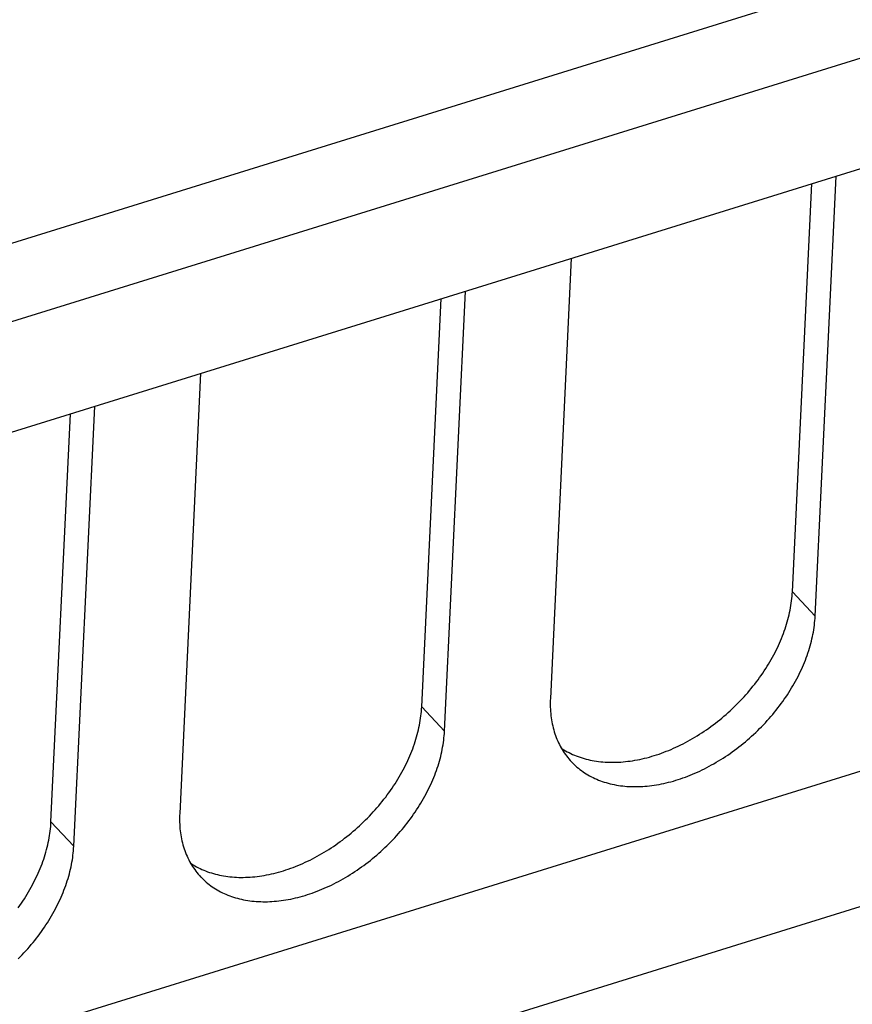
# Model space of a CAD drawing. Units: millimetres. Extents: x 0 to 594, y 0 to 420.
# Drawn here: x 546 to 551, y 100 to 107 of the extents above; entities that cross this region are included whole.
import ezdxf

# ---------------------------------------------------------------- set-up
doc = ezdxf.new("R2010")
doc.units = ezdxf.units.MM
doc.header["$LTSCALE"] = 32.67
doc.layers.get('0').update_dxf_attribs({"linetype": 'CONTINUOUS'})

msp = doc.modelspace()

# ---------------------------------------------------------------- linework, layer by layer
at = {"color": 7, "linetype": 'CONTINUOUS'}
for p, q in [((570.6453, 112.9352), (508.9252, 93.7691)), ((570.7531, 112.4546), (509.0329, 93.2885)), ((509.4316, 92.6909), (570.2848, 111.5878)), ((550.7601, 102.8906), (550.8871, 105.5642)), ((550.9092, 102.7312), (551.0462, 105.6136)), ((549.3124, 105.0752), (549.1755, 102.1928)), ((548.482, 101.9775), (548.619, 104.8599)), ((548.3329, 102.1368), (548.4599, 104.8105)), ((546.8852, 104.3215), (546.7483, 101.4391)), ((546.0548, 101.2238), (546.1918, 104.1061)), ((545.9057, 101.3831), (546.0327, 104.0568)), ((550.7567, 102.8462), (550.7581, 102.861)), ((550.7581, 102.861), (550.7592, 102.8758)), ((550.7592, 102.8758), (550.7601, 102.8906)), ((550.9092, 102.7312), (550.7601, 102.8906)), ((550.7453, 102.7707), (550.7481, 102.7859)), ((550.7481, 102.7859), (550.7507, 102.8011)), ((550.7507, 102.8011), (550.753, 102.8162)), ((550.753, 102.8162), (550.755, 102.8312)), ((550.755, 102.8312), (550.7567, 102.8462)), ((550.731, 102.7094), (550.735, 102.7248)), ((550.735, 102.7248), (550.7387, 102.7402)), ((550.7387, 102.7402), (550.7421, 102.7555)), ((550.7421, 102.7555), (550.7453, 102.7707)), ((550.9084, 102.7166), (550.9092, 102.7312)), ((550.7123, 102.6477), (550.7174, 102.6631)), ((550.7174, 102.6631), (550.7222, 102.6786)), ((550.7222, 102.6786), (550.7268, 102.694)), ((550.7268, 102.694), (550.731, 102.7094)), ((550.8999, 102.6423), (550.9022, 102.6573)), ((550.9022, 102.6573), (550.9041, 102.6722)), ((550.9041, 102.6722), (550.9058, 102.6871)), ((550.9058, 102.6871), (550.9072, 102.7019)), ((550.9072, 102.7019), (550.9084, 102.7166)), ((550.6892, 102.5858), (550.6954, 102.6013)), ((550.6954, 102.6013), (550.7013, 102.6167)), ((550.7013, 102.6167), (550.7069, 102.6322)), ((550.7069, 102.6322), (550.7123, 102.6477)), ((550.888, 102.5817), (550.8914, 102.5969)), ((550.8914, 102.5969), (550.8945, 102.6121)), ((550.8945, 102.6121), (550.8974, 102.6272)), ((550.8974, 102.6272), (550.8999, 102.6423)), ((550.6619, 102.5241), (550.6691, 102.5395)), ((550.6691, 102.5395), (550.6761, 102.5549)), ((550.6761, 102.5549), (550.6828, 102.5703)), ((550.6828, 102.5703), (550.6892, 102.5858)), ((550.8717, 102.5205), (550.8762, 102.5359)), ((550.8762, 102.5359), (550.8804, 102.5512)), ((550.8804, 102.5512), (550.8844, 102.5665)), ((550.8844, 102.5665), (550.888, 102.5817)), ((550.622, 102.4477), (550.6305, 102.4629)), ((550.6305, 102.4629), (550.6387, 102.4781)), ((550.6387, 102.4781), (550.6467, 102.4934)), ((550.6467, 102.4934), (550.6544, 102.5087)), ((550.6544, 102.5087), (550.6619, 102.5241)), ((550.851, 102.459), (550.8566, 102.4744)), ((550.8566, 102.4744), (550.8619, 102.4898)), ((550.8619, 102.4898), (550.867, 102.5052)), ((550.867, 102.5052), (550.8717, 102.5205)), ((550.5857, 102.3877), (550.5951, 102.4026)), ((550.5951, 102.4026), (550.6043, 102.4176)), ((550.6043, 102.4176), (550.6133, 102.4326)), ((550.6133, 102.4326), (550.622, 102.4477)), ((550.8192, 102.3822), (550.8261, 102.3975)), ((550.8261, 102.3975), (550.8327, 102.4129)), ((550.8327, 102.4129), (550.8391, 102.4282)), ((550.8391, 102.4282), (550.8452, 102.4436)), ((550.8452, 102.4436), (550.851, 102.459)), ((550.5456, 102.3288), (550.556, 102.3434)), ((550.556, 102.3434), (550.5661, 102.3581)), ((550.5661, 102.3581), (550.576, 102.3728)), ((550.576, 102.3728), (550.5857, 102.3877)), ((550.7891, 102.3212), (550.797, 102.3364)), ((550.797, 102.3364), (550.8046, 102.3516)), ((550.8046, 102.3516), (550.812, 102.3669)), ((550.812, 102.3669), (550.8192, 102.3822)), ((550.4908, 102.2575), (550.5021, 102.2716)), ((550.5021, 102.2716), (550.5133, 102.2857)), ((550.5133, 102.2857), (550.5243, 102.3)), ((550.5243, 102.3), (550.5351, 102.3144)), ((550.5351, 102.3144), (550.5456, 102.3288)), ((550.755, 102.2609), (550.7639, 102.2759)), ((550.7639, 102.2759), (550.7725, 102.2909)), ((550.7725, 102.2909), (550.7809, 102.306)), ((550.7809, 102.306), (550.7891, 102.3212)), ((550.4432, 102.2027), (550.4554, 102.2162)), ((550.4554, 102.2162), (550.4674, 102.2298)), ((550.4674, 102.2298), (550.4792, 102.2436)), ((550.4792, 102.2436), (550.4908, 102.2575)), ((550.7173, 102.2017), (550.727, 102.2164)), ((550.727, 102.2164), (550.7366, 102.2312)), ((550.7366, 102.2312), (550.7459, 102.246)), ((550.7459, 102.246), (550.755, 102.2609)), ((549.1749, 102.1783), (549.1747, 102.1639)), ((549.1747, 102.1639), (549.1747, 102.1495)), ((549.1747, 102.1495), (549.175, 102.1352)), ((549.1755, 102.1928), (549.1749, 102.1783)), ((550.3797, 102.1372), (550.3928, 102.15)), ((550.3928, 102.15), (550.4057, 102.1629)), ((550.4057, 102.1629), (550.4184, 102.176)), ((550.4184, 102.176), (550.4309, 102.1893)), ((550.4309, 102.1893), (550.4432, 102.2027)), ((550.665, 102.1297), (550.6759, 102.1439)), ((550.6759, 102.1439), (550.6866, 102.1582)), ((550.6866, 102.1582), (550.697, 102.1726)), ((550.697, 102.1726), (550.7072, 102.1871)), ((550.7072, 102.1871), (550.7173, 102.2017)), ((548.3258, 102.0624), (548.3278, 102.0775)), ((548.3278, 102.0775), (548.3295, 102.0924)), ((548.3295, 102.0924), (548.3309, 102.1073)), ((548.3309, 102.1073), (548.332, 102.1221)), ((548.332, 102.1221), (548.3329, 102.1368)), ((548.482, 101.9775), (548.3329, 102.1368)), ((549.175, 102.1352), (549.1756, 102.1211)), ((549.1756, 102.1211), (549.1765, 102.1071)), ((549.1765, 102.1071), (549.1776, 102.0932)), ((549.1776, 102.0932), (549.1791, 102.0794)), ((549.1791, 102.0794), (549.1808, 102.0657)), ((550.2982, 102.0641), (550.3122, 102.0758)), ((550.3122, 102.0758), (550.326, 102.0878)), ((550.326, 102.0878), (550.3397, 102.0999)), ((550.3397, 102.0999), (550.3532, 102.1121)), ((550.3532, 102.1121), (550.3665, 102.1246)), ((550.3665, 102.1246), (550.3797, 102.1372)), ((550.6195, 102.074), (550.6312, 102.0877)), ((550.6312, 102.0877), (550.6427, 102.1016)), ((550.6427, 102.1016), (550.6539, 102.1156)), ((550.6539, 102.1156), (550.665, 102.1297)), ((552.3327, 102.0651), (492.381, 83.4482)), ((548.3149, 102.0017), (548.3181, 102.017)), ((548.3181, 102.017), (548.3209, 102.0322)), ((548.3209, 102.0322), (548.3235, 102.0473)), ((548.3235, 102.0473), (548.3258, 102.0624)), ((549.1808, 102.0657), (549.1828, 102.0522)), ((549.1828, 102.0522), (549.1851, 102.0388)), ((549.1851, 102.0388), (549.1877, 102.0255)), ((549.1877, 102.0255), (549.1906, 102.0124)), ((549.1906, 102.0124), (549.1937, 101.9994)), ((550.2266, 102.0082), (550.2412, 102.019)), ((550.2412, 102.019), (550.2556, 102.03)), ((550.2556, 102.03), (550.27, 102.0411)), ((550.27, 102.0411), (550.2842, 102.0525)), ((550.2842, 102.0525), (550.2982, 102.0641)), ((550.5584, 102.0073), (550.571, 102.0204)), ((550.571, 102.0204), (550.5834, 102.0336)), ((550.5834, 102.0336), (550.5956, 102.0469)), ((550.5956, 102.0469), (550.6077, 102.0604)), ((550.6077, 102.0604), (550.6195, 102.074)), ((548.2996, 101.9403), (548.3038, 101.9557)), ((548.3038, 101.9557), (548.3078, 101.9711)), ((548.3078, 101.9711), (548.3115, 101.9864)), ((548.3115, 101.9864), (548.3149, 102.0017)), ((548.4786, 101.9334), (548.48, 101.9481)), ((548.48, 101.9481), (548.4812, 101.9629)), ((548.4812, 101.9629), (548.482, 101.9775)), ((549.1937, 101.9994), (549.1972, 101.9866)), ((549.1972, 101.9866), (549.2009, 101.974)), ((549.2009, 101.974), (549.2049, 101.9615)), ((549.2049, 101.9615), (549.2091, 101.9491)), ((549.2091, 101.9491), (549.2137, 101.937)), ((550.1217, 101.9386), (550.137, 101.9479)), ((550.137, 101.9479), (550.1521, 101.9574)), ((550.1521, 101.9574), (550.1672, 101.9671)), ((550.1672, 101.9671), (550.1822, 101.9771)), ((550.1822, 101.9771), (550.1971, 101.9872)), ((550.1971, 101.9872), (550.2119, 101.9976)), ((550.2119, 101.9976), (550.2266, 102.0082)), ((550.493, 101.9443), (550.5064, 101.9566)), ((550.5064, 101.9566), (550.5197, 101.969)), ((550.5197, 101.969), (550.5327, 101.9816)), ((550.5327, 101.9816), (550.5457, 101.9944)), ((550.5457, 101.9944), (550.5584, 102.0073)), ((548.2797, 101.8785), (548.2851, 101.894)), ((548.2851, 101.894), (548.2902, 101.9094)), ((548.2902, 101.9094), (548.295, 101.9249)), ((548.295, 101.9249), (548.2996, 101.9403)), ((548.4702, 101.8735), (548.4727, 101.8885)), ((548.4727, 101.8885), (548.475, 101.9035)), ((548.475, 101.9035), (548.4769, 101.9185)), ((548.4769, 101.9185), (548.4786, 101.9334)), ((549.2137, 101.937), (549.2185, 101.925)), ((549.2185, 101.925), (549.2235, 101.9132)), ((549.2235, 101.9132), (549.2289, 101.9015)), ((549.2289, 101.9015), (549.2345, 101.8901)), ((549.2345, 101.8901), (549.2404, 101.8788)), ((550.0131, 101.8802), (550.0288, 101.8879)), ((550.0288, 101.8879), (550.0444, 101.8957)), ((550.0444, 101.8957), (550.06, 101.9038)), ((550.06, 101.9038), (550.0755, 101.9122)), ((550.0755, 101.9122), (550.091, 101.9208)), ((550.091, 101.9208), (550.1064, 101.9296)), ((550.1064, 101.9296), (550.1217, 101.9386)), ((550.4097, 101.8745), (550.4239, 101.8857)), ((550.4239, 101.8857), (550.438, 101.897)), ((550.438, 101.897), (550.452, 101.9086)), ((550.452, 101.9086), (550.4658, 101.9203)), ((550.4658, 101.9203), (550.4795, 101.9323)), ((550.4795, 101.9323), (550.493, 101.9443)), ((548.2556, 101.8166), (548.262, 101.8321)), ((548.262, 101.8321), (548.2682, 101.8475)), ((548.2682, 101.8475), (548.2741, 101.863)), ((548.2741, 101.863), (548.2797, 101.8785)), ((548.4572, 101.8127), (548.4608, 101.828)), ((548.4608, 101.828), (548.4642, 101.8432)), ((548.4642, 101.8432), (548.4673, 101.8584)), ((548.4673, 101.8584), (548.4702, 101.8735)), ((549.2404, 101.8788), (549.2465, 101.8678)), ((549.2465, 101.8678), (549.253, 101.8569)), ((549.2469, 101.8671), (549.2532, 101.8629)), ((549.253, 101.8569), (549.2596, 101.8462)), ((549.2532, 101.8629), (549.2641, 101.8562)), ((549.2596, 101.8462), (549.2666, 101.8358)), ((549.2641, 101.8562), (549.2751, 101.8496)), ((549.2666, 101.8358), (549.2737, 101.8255)), ((549.2737, 101.8255), (549.2812, 101.8155)), ((549.2751, 101.8496), (549.2863, 101.8434)), ((549.2863, 101.8434), (549.2977, 101.8374)), ((549.2977, 101.8374), (549.3094, 101.8316)), ((549.3094, 101.8316), (549.3212, 101.8262)), ((549.3212, 101.8262), (549.3332, 101.821)), ((549.3332, 101.821), (549.3454, 101.816)), ((549.8392, 101.8132), (549.855, 101.818)), ((549.855, 101.818), (549.8709, 101.823)), ((549.8709, 101.823), (549.8867, 101.8283)), ((549.8867, 101.8283), (549.9026, 101.8339)), ((549.9026, 101.8339), (549.9184, 101.8398)), ((549.9184, 101.8398), (549.9342, 101.8459)), ((549.9342, 101.8459), (549.9501, 101.8522)), ((549.9501, 101.8522), (549.9659, 101.8589)), ((549.9659, 101.8589), (549.9816, 101.8657)), ((549.9816, 101.8657), (549.9974, 101.8729)), ((549.9974, 101.8729), (550.0131, 101.8802)), ((550.3221, 101.8116), (550.3369, 101.8215)), ((550.3369, 101.8215), (550.3517, 101.8317)), ((550.3517, 101.8317), (550.3664, 101.8421)), ((550.3664, 101.8421), (550.3809, 101.8527)), ((550.3809, 101.8527), (550.3954, 101.8635)), ((550.3954, 101.8635), (550.4097, 101.8745)), ((548.2195, 101.7397), (548.2272, 101.755)), ((548.2272, 101.755), (548.2347, 101.7704)), ((548.2347, 101.7704), (548.2419, 101.7858)), ((548.2419, 101.7858), (548.2489, 101.8012)), ((548.2489, 101.8012), (548.2556, 101.8166)), ((548.4398, 101.7514), (548.4445, 101.7668)), ((548.4445, 101.7668), (548.449, 101.7821)), ((548.449, 101.7821), (548.4532, 101.7974)), ((548.4532, 101.7974), (548.4572, 101.8127)), ((549.2812, 101.8155), (549.2889, 101.8056)), ((549.2889, 101.8056), (549.2968, 101.796)), ((549.2968, 101.796), (549.305, 101.7866)), ((549.305, 101.7866), (549.3122, 101.7787)), ((549.3122, 101.7787), (549.3134, 101.7774)), ((549.3134, 101.7774), (549.3221, 101.7685)), ((549.3221, 101.7685), (549.331, 101.7598)), ((549.331, 101.7598), (549.3401, 101.7513)), ((549.3454, 101.816), (549.3578, 101.8113)), ((549.3578, 101.8113), (549.3703, 101.8069)), ((549.3703, 101.8069), (549.3831, 101.8028)), ((549.3831, 101.8028), (549.396, 101.7989)), ((549.396, 101.7989), (549.409, 101.7954)), ((549.409, 101.7954), (549.4223, 101.7921)), ((549.4223, 101.7921), (549.4357, 101.789)), ((549.4357, 101.789), (549.4492, 101.7863)), ((549.4492, 101.7863), (549.4629, 101.7838)), ((549.4629, 101.7838), (549.4767, 101.7816)), ((549.4767, 101.7816), (549.4907, 101.7797)), ((549.4907, 101.7797), (549.5048, 101.778)), ((549.5048, 101.778), (549.519, 101.7767)), ((549.519, 101.7767), (549.5334, 101.7756)), ((549.5334, 101.7756), (549.5479, 101.7748)), ((549.5479, 101.7748), (549.5625, 101.7743)), ((549.5625, 101.7743), (549.5772, 101.7741)), ((549.5772, 101.7741), (549.592, 101.7741)), ((549.592, 101.7741), (549.6069, 101.7745)), ((549.6069, 101.7745), (549.6219, 101.7751)), ((549.6219, 101.7751), (549.637, 101.776)), ((549.637, 101.776), (549.6522, 101.7772)), ((549.6522, 101.7772), (549.6675, 101.7787)), ((549.6675, 101.7787), (549.6828, 101.7804)), ((549.6828, 101.7804), (549.6982, 101.7824)), ((549.6982, 101.7824), (549.7137, 101.7847)), ((549.7137, 101.7847), (549.7292, 101.7873)), ((549.7292, 101.7873), (549.7448, 101.7902)), ((549.7448, 101.7902), (549.7604, 101.7933)), ((549.7604, 101.7933), (549.7761, 101.7968)), ((549.7761, 101.7968), (549.7919, 101.8005)), ((549.7919, 101.8005), (549.8076, 101.8044)), ((549.8076, 101.8044), (549.8234, 101.8087)), ((549.8234, 101.8087), (549.8392, 101.8132)), ((550.2157, 101.748), (550.2311, 101.7564)), ((550.2311, 101.7564), (550.2464, 101.765)), ((550.2464, 101.765), (550.2617, 101.7739)), ((550.2617, 101.7739), (550.2769, 101.783)), ((550.2769, 101.783), (550.2921, 101.7923)), ((550.2921, 101.7923), (550.3071, 101.8018)), ((550.3071, 101.8018), (550.3221, 101.8116)), ((554.1651, 101.7479), (490.5379, 81.9896)), ((548.1861, 101.6789), (548.1948, 101.694)), ((548.1948, 101.694), (548.2033, 101.7092)), ((548.2033, 101.7092), (548.2115, 101.7244)), ((548.2115, 101.7244), (548.2195, 101.7397)), ((548.4119, 101.6745), (548.418, 101.6899)), ((548.418, 101.6899), (548.4238, 101.7053)), ((548.4238, 101.7053), (548.4294, 101.7207)), ((548.4294, 101.7207), (548.4347, 101.7361)), ((548.4347, 101.7361), (548.4398, 101.7514)), ((549.3401, 101.7513), (549.3495, 101.743)), ((549.3495, 101.743), (549.3591, 101.735)), ((549.3591, 101.735), (549.3689, 101.7272)), ((549.3689, 101.7272), (549.379, 101.7197)), ((549.379, 101.7197), (549.3892, 101.7124)), ((549.3892, 101.7124), (549.3997, 101.7053)), ((549.3997, 101.7053), (549.4104, 101.6985)), ((549.4104, 101.6985), (549.4213, 101.692)), ((549.4213, 101.692), (549.4324, 101.6857)), ((550.075, 101.6833), (550.0908, 101.6895)), ((550.0908, 101.6895), (550.1065, 101.6959)), ((550.1065, 101.6959), (550.1222, 101.7026)), ((550.1222, 101.7026), (550.1379, 101.7096)), ((550.1379, 101.7096), (550.1535, 101.7168)), ((550.1535, 101.7168), (550.1691, 101.7242)), ((550.1691, 101.7242), (550.1847, 101.7319)), ((550.1847, 101.7319), (550.2002, 101.7398)), ((550.2002, 101.7398), (550.2157, 101.748)), ((548.1488, 101.6191), (548.1585, 101.6339)), ((548.1585, 101.6339), (548.1679, 101.6489)), ((548.1679, 101.6489), (548.1771, 101.6638)), ((548.1771, 101.6638), (548.1861, 101.6789)), ((548.3848, 101.6132), (548.392, 101.6285)), ((548.392, 101.6285), (548.3989, 101.6438)), ((548.3989, 101.6438), (548.4055, 101.6592)), ((548.4055, 101.6592), (548.4119, 101.6745)), ((549.4324, 101.6857), (549.4437, 101.6797)), ((549.4437, 101.6797), (549.4552, 101.6739)), ((549.4552, 101.6739), (549.4669, 101.6684)), ((549.4669, 101.6684), (549.4788, 101.6631)), ((549.4788, 101.6631), (549.4909, 101.6581)), ((549.4909, 101.6581), (549.5032, 101.6534)), ((549.5032, 101.6534), (549.5156, 101.6489)), ((549.5156, 101.6489), (549.5282, 101.6447)), ((549.5282, 101.6447), (549.541, 101.6408)), ((549.541, 101.6408), (549.5539, 101.6372)), ((549.5539, 101.6372), (549.567, 101.6338)), ((549.567, 101.6338), (549.5803, 101.6307)), ((549.5803, 101.6307), (549.5937, 101.6278)), ((549.5937, 101.6278), (549.6073, 101.6253)), ((549.6073, 101.6253), (549.621, 101.623)), ((549.8406, 101.6222), (549.8559, 101.6243)), ((549.8559, 101.6243), (549.8713, 101.6268)), ((549.8713, 101.6268), (549.8868, 101.6295)), ((549.8868, 101.6295), (549.9023, 101.6325)), ((549.9023, 101.6325), (549.9179, 101.6358)), ((549.9179, 101.6358), (549.9335, 101.6393)), ((549.9335, 101.6393), (549.9492, 101.6432)), ((549.9492, 101.6432), (549.9649, 101.6472)), ((549.9649, 101.6472), (549.9806, 101.6516)), ((549.9806, 101.6516), (549.9963, 101.6562)), ((549.9963, 101.6562), (550.012, 101.6611)), ((550.012, 101.6611), (550.0278, 101.6663)), ((550.0278, 101.6663), (550.0435, 101.6717)), ((550.0435, 101.6717), (550.0593, 101.6774)), ((550.0593, 101.6774), (550.075, 101.6833)), ((548.0971, 101.5463), (548.1079, 101.5606)), ((548.1079, 101.5606), (548.1184, 101.5751)), ((548.1184, 101.5751), (548.1288, 101.5897)), ((548.1288, 101.5897), (548.1389, 101.6044)), ((548.1389, 101.6044), (548.1488, 101.6191)), ((548.3537, 101.5523), (548.3619, 101.5675)), ((548.3619, 101.5675), (548.3698, 101.5827)), ((548.3698, 101.5827), (548.3774, 101.5979)), ((548.3774, 101.5979), (548.3848, 101.6132)), ((549.621, 101.623), (549.6348, 101.621)), ((549.6348, 101.621), (549.6488, 101.6193)), ((549.6488, 101.6193), (549.6629, 101.6178)), ((549.6629, 101.6178), (549.6771, 101.6166)), ((549.6771, 101.6166), (549.6915, 101.6158)), ((549.6915, 101.6158), (549.7059, 101.6151)), ((549.7059, 101.6151), (549.7205, 101.6148)), ((549.7205, 101.6148), (549.7352, 101.6147)), ((549.7352, 101.6147), (549.75, 101.615)), ((549.75, 101.615), (549.7649, 101.6155)), ((549.7649, 101.6155), (549.7798, 101.6163)), ((549.7798, 101.6163), (549.7949, 101.6173)), ((549.7949, 101.6173), (549.81, 101.6187)), ((549.81, 101.6187), (549.8253, 101.6203)), ((549.8253, 101.6203), (549.8406, 101.6222)), ((548.052, 101.4899), (548.0636, 101.5038)), ((548.0636, 101.5038), (548.075, 101.5179)), ((548.075, 101.5179), (548.0861, 101.532)), ((548.0861, 101.532), (548.0971, 101.5463)), ((548.3187, 101.4923), (548.3279, 101.5072)), ((548.3279, 101.5072), (548.3367, 101.5222)), ((548.3367, 101.5222), (548.3454, 101.5372)), ((548.3454, 101.5372), (548.3537, 101.5523)), ((546.7483, 101.4391), (546.7477, 101.4246)), ((547.9912, 101.4223), (548.0037, 101.4355)), ((548.0037, 101.4355), (548.016, 101.4489)), ((548.016, 101.4489), (548.0282, 101.4625)), ((548.0282, 101.4625), (548.0402, 101.4761)), ((548.0402, 101.4761), (548.052, 101.4899)), ((548.2698, 101.4189), (548.28, 101.4334)), ((548.28, 101.4334), (548.2901, 101.448)), ((548.2901, 101.448), (548.2998, 101.4627)), ((548.2998, 101.4627), (548.3094, 101.4774)), ((548.3094, 101.4774), (548.3187, 101.4923)), ((545.9037, 101.3536), (545.9048, 101.3684)), ((545.9048, 101.3684), (545.9057, 101.3831)), ((546.0548, 101.2238), (545.9057, 101.3831)), ((546.7477, 101.4246), (546.7475, 101.4101)), ((546.7475, 101.4101), (546.7475, 101.3958)), ((546.7475, 101.3958), (546.7478, 101.3815)), ((546.7478, 101.3815), (546.7484, 101.3674)), ((546.7484, 101.3674), (546.7493, 101.3534)), ((547.926, 101.3584), (547.9393, 101.3709)), ((547.9393, 101.3709), (547.9525, 101.3835)), ((547.9525, 101.3835), (547.9656, 101.3963)), ((547.9656, 101.3963), (547.9785, 101.4092)), ((547.9785, 101.4092), (547.9912, 101.4223)), ((548.2268, 101.3619), (548.2378, 101.376)), ((548.2378, 101.376), (548.2487, 101.3902)), ((548.2487, 101.3902), (548.2594, 101.4045)), ((548.2594, 101.4045), (548.2698, 101.4189)), ((545.8963, 101.2936), (545.8986, 101.3087)), ((545.8986, 101.3087), (545.9006, 101.3237)), ((545.9006, 101.3237), (545.9023, 101.3387)), ((545.9023, 101.3387), (545.9037, 101.3536)), ((546.7493, 101.3534), (546.7504, 101.3394)), ((546.7504, 101.3394), (546.7519, 101.3257)), ((546.7519, 101.3257), (546.7536, 101.312)), ((546.7536, 101.312), (546.7556, 101.2985)), ((547.857, 101.2988), (547.8711, 101.3104)), ((547.8711, 101.3104), (547.885, 101.3221)), ((547.885, 101.3221), (547.8988, 101.334)), ((547.8988, 101.334), (547.9125, 101.3461)), ((547.9125, 101.3461), (547.926, 101.3584)), ((548.1684, 101.2932), (548.1805, 101.3067)), ((548.1805, 101.3067), (548.1923, 101.3203)), ((548.1923, 101.3203), (548.204, 101.334)), ((548.204, 101.334), (548.2155, 101.3479)), ((548.2155, 101.3479), (548.2268, 101.3619)), ((545.8843, 101.2327), (545.8877, 101.248)), ((545.8877, 101.248), (545.8909, 101.2633)), ((545.8909, 101.2633), (545.8937, 101.2785)), ((545.8937, 101.2785), (545.8963, 101.2936)), ((546.7556, 101.2985), (546.7579, 101.2851)), ((546.7579, 101.2851), (546.7605, 101.2718)), ((546.7605, 101.2718), (546.7634, 101.2587)), ((546.7634, 101.2587), (546.7665, 101.2457)), ((546.7665, 101.2457), (546.77, 101.2329)), ((547.7699, 101.2335), (547.7847, 101.2439)), ((547.7847, 101.2439), (547.7994, 101.2545)), ((547.7994, 101.2545), (547.814, 101.2652)), ((547.814, 101.2652), (547.8284, 101.2762)), ((547.8284, 101.2762), (547.8428, 101.2874)), ((547.8428, 101.2874), (547.857, 101.2988)), ((548.1055, 101.2279), (548.1185, 101.2407)), ((548.1185, 101.2407), (548.1312, 101.2536)), ((548.1312, 101.2536), (548.1438, 101.2666)), ((548.1438, 101.2666), (548.1562, 101.2798)), ((548.1562, 101.2798), (548.1684, 101.2932)), ((545.8678, 101.1711), (545.8724, 101.1866)), ((545.8724, 101.1866), (545.8766, 101.202)), ((545.8766, 101.202), (545.8806, 101.2174)), ((545.8806, 101.2174), (545.8843, 101.2327)), ((546.0497, 101.1648), (546.0514, 101.1796)), ((546.0514, 101.1796), (546.0528, 101.1944)), ((546.0528, 101.1944), (546.054, 101.2091)), ((546.054, 101.2091), (546.0548, 101.2238)), ((546.77, 101.2329), (546.7737, 101.2202)), ((546.7737, 101.2202), (546.7777, 101.2078)), ((546.7777, 101.2078), (546.7819, 101.1954)), ((546.7819, 101.1954), (546.7865, 101.1833)), ((546.7865, 101.1833), (546.7913, 101.1713)), ((547.6638, 101.167), (547.6792, 101.1759)), ((547.6792, 101.1759), (547.6945, 101.1849)), ((547.6945, 101.1849), (547.7098, 101.1942)), ((547.7098, 101.1942), (547.7249, 101.2037)), ((547.7249, 101.2037), (547.74, 101.2134)), ((547.74, 101.2134), (547.755, 101.2234)), ((547.755, 101.2234), (547.7699, 101.2335)), ((548.0386, 101.1666), (548.0523, 101.1785)), ((548.0523, 101.1785), (548.0658, 101.1906)), ((548.0658, 101.1906), (548.0792, 101.2029)), ((548.0792, 101.2029), (548.0925, 101.2153)), ((548.0925, 101.2153), (548.1055, 101.2279)), ((545.841, 101.0938), (545.8469, 101.1093)), ((545.8469, 101.1093), (545.8525, 101.1248)), ((545.8525, 101.1248), (545.8579, 101.1402)), ((545.8579, 101.1402), (545.863, 101.1557)), ((545.863, 101.1557), (545.8678, 101.1711)), ((546.0401, 101.1046), (546.043, 101.1198)), ((546.043, 101.1198), (546.0455, 101.1348)), ((546.0455, 101.1348), (546.0478, 101.1498)), ((546.0478, 101.1498), (546.0497, 101.1648)), ((546.7913, 101.1713), (546.7963, 101.1595)), ((546.7963, 101.1595), (546.8017, 101.1478)), ((546.8017, 101.1478), (546.8073, 101.1364)), ((546.8073, 101.1364), (546.8132, 101.1251)), ((546.8132, 101.1251), (546.8193, 101.1141)), ((546.8193, 101.1141), (546.8258, 101.1032)), ((546.8197, 101.1134), (546.8261, 101.1092)), ((546.8261, 101.1092), (546.8369, 101.1024)), ((547.5387, 101.1051), (547.5545, 101.112)), ((547.5545, 101.112), (547.5702, 101.1191)), ((547.5702, 101.1191), (547.5859, 101.1265)), ((547.5859, 101.1265), (547.6016, 101.1341)), ((547.6016, 101.1341), (547.6172, 101.142)), ((547.6172, 101.142), (547.6328, 101.1501)), ((547.6328, 101.1501), (547.6483, 101.1585)), ((547.6483, 101.1585), (547.6638, 101.167)), ((547.9537, 101.099), (547.9682, 101.1098)), ((547.9682, 101.1098), (547.9825, 101.1208)), ((547.9825, 101.1208), (547.9967, 101.1319)), ((547.9967, 101.1319), (548.0108, 101.1433)), ((548.0108, 101.1433), (548.0248, 101.1549)), ((548.0248, 101.1549), (548.0386, 101.1666)), ((545.8147, 101.032), (545.8217, 101.0475)), ((545.8217, 101.0475), (545.8284, 101.0629)), ((545.8284, 101.0629), (545.8348, 101.0783)), ((545.8348, 101.0783), (545.841, 101.0938)), ((546.0218, 101.0284), (546.026, 101.0437)), ((546.026, 101.0437), (546.03, 101.059)), ((546.03, 101.059), (546.0336, 101.0743)), ((546.0336, 101.0743), (546.037, 101.0895)), ((546.037, 101.0895), (546.0401, 101.1046)), ((546.8258, 101.1032), (546.8324, 101.0925)), ((546.8324, 101.0925), (546.8394, 101.0821)), ((546.8369, 101.1024), (546.8479, 101.0959)), ((546.8394, 101.0821), (546.8465, 101.0718)), ((546.8465, 101.0718), (546.854, 101.0617)), ((546.8479, 101.0959), (546.8591, 101.0897)), ((546.854, 101.0617), (546.8617, 101.0519)), ((546.8591, 101.0897), (546.8705, 101.0837)), ((546.8617, 101.0519), (546.8696, 101.0423)), ((546.8705, 101.0837), (546.8822, 101.0779)), ((546.8822, 101.0779), (546.894, 101.0724)), ((546.894, 101.0724), (546.906, 101.0672)), ((546.906, 101.0672), (546.9182, 101.0623)), ((546.9182, 101.0623), (546.9306, 101.0576)), ((546.9306, 101.0576), (546.9431, 101.0532)), ((546.9431, 101.0532), (546.9559, 101.0491)), ((546.9559, 101.0491), (546.9688, 101.0452)), ((546.9688, 101.0452), (546.9818, 101.0416)), ((547.3489, 101.043), (547.3647, 101.0467)), ((547.3647, 101.0467), (547.3804, 101.0507)), ((547.3804, 101.0507), (547.3962, 101.055)), ((547.3962, 101.055), (547.412, 101.0595)), ((547.412, 101.0595), (547.4278, 101.0642)), ((547.4278, 101.0642), (547.4437, 101.0693)), ((547.4437, 101.0693), (547.4595, 101.0746)), ((547.4595, 101.0746), (547.4754, 101.0802)), ((547.4754, 101.0802), (547.4912, 101.086)), ((547.4912, 101.086), (547.507, 101.0921)), ((547.507, 101.0921), (547.5229, 101.0985)), ((547.5229, 101.0985), (547.5387, 101.1051)), ((547.8649, 101.0386), (547.8799, 101.0481)), ((547.8799, 101.0481), (547.8949, 101.0579)), ((547.8949, 101.0579), (547.9097, 101.0678)), ((547.9097, 101.0678), (547.9245, 101.078)), ((547.9245, 101.078), (547.9392, 101.0884)), ((547.9392, 101.0884), (547.9537, 101.099)), ((545.7843, 100.9707), (545.7923, 100.986)), ((545.7923, 100.986), (545.8, 101.0013)), ((545.8, 101.0013), (545.8075, 101.0166)), ((545.8075, 101.0166), (545.8147, 101.032)), ((546.0022, 100.967), (546.0075, 100.9823)), ((546.0075, 100.9823), (546.0126, 100.9977)), ((546.0126, 100.9977), (546.0173, 101.0131)), ((546.0173, 101.0131), (546.0218, 101.0284)), ((546.8696, 101.0423), (546.8778, 101.0329)), ((546.8778, 101.0329), (546.885, 101.025)), ((546.885, 101.025), (546.8862, 101.0237)), ((546.8862, 101.0237), (546.8949, 101.0148)), ((546.8949, 101.0148), (546.9038, 101.006)), ((546.9038, 101.006), (546.9129, 100.9975)), ((546.9129, 100.9975), (546.9223, 100.9893)), ((546.9223, 100.9893), (546.9319, 100.9813)), ((546.9319, 100.9813), (546.9417, 100.9735)), ((546.9818, 101.0416), (546.9951, 101.0383)), ((546.9951, 101.0383), (547.0085, 101.0353)), ((547.0085, 101.0353), (547.022, 101.0325)), ((547.022, 101.0325), (547.0357, 101.0301)), ((547.0357, 101.0301), (547.0495, 101.0279)), ((547.0495, 101.0279), (547.0635, 101.026)), ((547.0635, 101.026), (547.0776, 101.0243)), ((547.0776, 101.0243), (547.0918, 101.023)), ((547.0918, 101.023), (547.1062, 101.0219)), ((547.1062, 101.0219), (547.1207, 101.0211)), ((547.1207, 101.0211), (547.1353, 101.0206)), ((547.1353, 101.0206), (547.15, 101.0204)), ((547.15, 101.0204), (547.1648, 101.0204)), ((547.1648, 101.0204), (547.1797, 101.0208)), ((547.1797, 101.0208), (547.1947, 101.0214)), ((547.1947, 101.0214), (547.2098, 101.0223)), ((547.2098, 101.0223), (547.225, 101.0235)), ((547.225, 101.0235), (547.2403, 101.0249)), ((547.2403, 101.0249), (547.2556, 101.0267)), ((547.2556, 101.0267), (547.271, 101.0287)), ((547.271, 101.0287), (547.2865, 101.031)), ((547.2865, 101.031), (547.302, 101.0336)), ((547.302, 101.0336), (547.3176, 101.0365)), ((547.3176, 101.0365), (547.3333, 101.0396)), ((547.3333, 101.0396), (547.3489, 101.043)), ((547.7575, 100.9782), (547.773, 100.9861)), ((547.773, 100.9861), (547.7885, 100.9943)), ((547.7885, 100.9943), (547.8039, 101.0027)), ((547.8039, 101.0027), (547.8193, 101.0113)), ((547.8193, 101.0113), (547.8345, 101.0202)), ((547.8345, 101.0202), (547.8497, 101.0293)), ((547.8497, 101.0293), (547.8649, 101.0386)), ((545.7499, 100.9101), (545.7589, 100.9252)), ((545.7589, 100.9252), (545.7676, 100.9403)), ((545.7676, 100.9403), (545.7761, 100.9555)), ((545.7761, 100.9555), (545.7843, 100.9707)), ((545.9783, 100.9054), (545.9847, 100.9208)), ((545.9847, 100.9208), (545.9908, 100.9362)), ((545.9908, 100.9362), (545.9966, 100.9516)), ((545.9966, 100.9516), (546.0022, 100.967)), ((546.9417, 100.9735), (546.9518, 100.9659)), ((546.9518, 100.9659), (546.962, 100.9586)), ((546.962, 100.9586), (546.9725, 100.9516)), ((546.9725, 100.9516), (546.9832, 100.9448)), ((546.9832, 100.9448), (546.9941, 100.9383)), ((546.9941, 100.9383), (547.0052, 100.932)), ((547.0052, 100.932), (547.0165, 100.9259)), ((547.0165, 100.9259), (547.028, 100.9202)), ((547.028, 100.9202), (547.0397, 100.9146)), ((547.0397, 100.9146), (547.0516, 100.9094)), ((547.6006, 100.9125), (547.6163, 100.918)), ((547.6163, 100.918), (547.6321, 100.9236)), ((547.6321, 100.9236), (547.6478, 100.9296)), ((547.6478, 100.9296), (547.6636, 100.9358)), ((547.6636, 100.9358), (547.6793, 100.9422)), ((547.6793, 100.9422), (547.695, 100.9489)), ((547.695, 100.9489), (547.7107, 100.9558)), ((547.7107, 100.9558), (547.7263, 100.963)), ((547.7263, 100.963), (547.7419, 100.9705)), ((547.7419, 100.9705), (547.7575, 100.9782)), ((545.7016, 100.836), (545.7117, 100.8506)), ((545.7117, 100.8506), (545.7216, 100.8654)), ((545.7216, 100.8654), (545.7313, 100.8802)), ((545.7313, 100.8802), (545.7407, 100.8951)), ((545.7407, 100.8951), (545.7499, 100.9101)), ((545.9502, 100.8442), (545.9576, 100.8594)), ((545.9576, 100.8594), (545.9648, 100.8748)), ((545.9648, 100.8748), (545.9717, 100.8901)), ((545.9717, 100.8901), (545.9783, 100.9054)), ((547.0516, 100.9094), (547.0637, 100.9044)), ((547.0637, 100.9044), (547.076, 100.8997)), ((547.076, 100.8997), (547.0884, 100.8952)), ((547.0884, 100.8952), (547.101, 100.891)), ((547.101, 100.891), (547.1138, 100.8871)), ((547.1138, 100.8871), (547.1267, 100.8834)), ((547.1267, 100.8834), (547.1398, 100.8801)), ((547.1398, 100.8801), (547.1531, 100.8769)), ((547.1531, 100.8769), (547.1665, 100.8741)), ((547.1665, 100.8741), (547.1801, 100.8716)), ((547.1801, 100.8716), (547.1938, 100.8693)), ((547.1938, 100.8693), (547.2076, 100.8673)), ((547.2076, 100.8673), (547.2216, 100.8655)), ((547.2216, 100.8655), (547.2357, 100.8641)), ((547.2357, 100.8641), (547.2499, 100.8629)), ((547.2499, 100.8629), (547.2643, 100.862)), ((547.2643, 100.862), (547.2787, 100.8614)), ((547.2787, 100.8614), (547.2933, 100.8611)), ((547.2933, 100.8611), (547.308, 100.861)), ((547.308, 100.861), (547.3228, 100.8613)), ((547.3228, 100.8613), (547.3377, 100.8618)), ((547.3377, 100.8618), (547.3526, 100.8625)), ((547.3526, 100.8625), (547.3677, 100.8636)), ((547.3677, 100.8636), (547.3829, 100.8649)), ((547.3829, 100.8649), (547.3981, 100.8666)), ((547.3981, 100.8666), (547.4134, 100.8685)), ((547.4134, 100.8685), (547.4287, 100.8706)), ((547.4287, 100.8706), (547.4441, 100.8731)), ((547.4441, 100.8731), (547.4596, 100.8758)), ((547.4596, 100.8758), (547.4751, 100.8788)), ((547.4751, 100.8788), (547.4907, 100.8821)), ((547.4907, 100.8821), (547.5063, 100.8856)), ((547.5063, 100.8856), (547.522, 100.8894)), ((547.522, 100.8894), (547.5377, 100.8935)), ((547.5377, 100.8935), (547.5534, 100.8979)), ((547.5534, 100.8979), (547.5691, 100.9025)), ((547.5691, 100.9025), (547.5848, 100.9074)), ((547.5848, 100.9074), (547.6006, 100.9125)), ((545.6913, 100.8214), (545.7016, 100.836)), ((545.9182, 100.7835), (545.9265, 100.7986)), ((545.9265, 100.7986), (545.9347, 100.8137)), ((545.9347, 100.8137), (545.9426, 100.8289)), ((545.9426, 100.8289), (545.9502, 100.8442)), ((545.8727, 100.709), (545.8822, 100.7237)), ((545.8822, 100.7237), (545.8916, 100.7386)), ((545.8916, 100.7386), (545.9007, 100.7535)), ((545.9007, 100.7535), (545.9095, 100.7685)), ((545.9095, 100.7685), (545.9182, 100.7835)), ((545.8322, 100.6508), (545.8426, 100.6652)), ((545.8426, 100.6652), (545.8528, 100.6797)), ((545.8528, 100.6797), (545.8629, 100.6943)), ((545.8629, 100.6943), (545.8727, 100.709)), ((545.7768, 100.5803), (545.7883, 100.5942)), ((545.7883, 100.5942), (545.7996, 100.6081)), ((545.7996, 100.6081), (545.8106, 100.6222)), ((545.8106, 100.6222), (545.8215, 100.6364)), ((545.8215, 100.6364), (545.8322, 100.6508)), ((545.729, 100.5261), (545.7412, 100.5395)), ((545.7412, 100.5395), (545.7533, 100.5529)), ((545.7533, 100.5529), (545.7651, 100.5665)), ((545.7651, 100.5665), (545.7768, 100.5803)), ((545.6913, 100.4869), (545.704, 100.4999)), ((545.704, 100.4999), (545.7166, 100.5129)), ((545.7166, 100.5129), (545.729, 100.5261))]:
    msp.add_line(p, q, dxfattribs=at)

doc.saveas('drawing.dxf')
